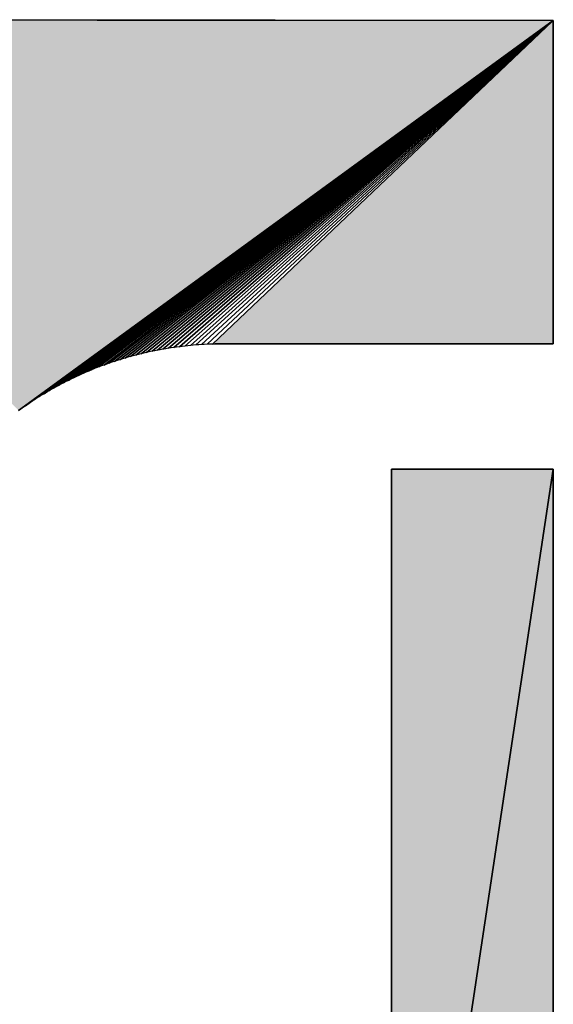
# Model space of a CAD drawing. Extents: x 0 to 420, y 0 to 297.
# Drawn here: x 77 to 78, y 128 to 130 of the extents above; entities that cross this region are included whole.
import ezdxf

# ---------------------------------------------------------------- set-up
doc = ezdxf.new("R2010")
doc.units = 0

msp = doc.modelspace()

# ---------------------------------------------------------------- linework, layer by layer
at = {"color": 7, "lineweight": 5, "ltscale": 0.052584}
msp.add_line((75.999863, 130.203583), (78.103241, 130.202057), dxfattribs=at)
at = {"color": 7, "lineweight": 25, "ltscale": 0.052584}
for p, q in [((78.103241, 130.202057), (75.999863, 130.203583)), ((78.103241, 130.202057), (75.999863, 130.203583)), ((75.999863, 130.203583), (78.103241, 130.202057)), ((75.999863, 130.203583), (78.103241, 130.202057))]:
    msp.add_line(p, q, dxfattribs=at)
at = {"color": 7, "lineweight": 5, "ltscale": 0.037969}
msp.add_line((78.103241, 130.202057), (76.876312, 129.306885), dxfattribs=at)
at = {"color": 7, "lineweight": 25, "ltscale": 0.037969}
for p, q in [((76.876312, 129.306885), (78.103241, 130.202057)), ((76.876312, 129.306885), (78.103241, 130.202057)), ((76.876312, 129.306885), (78.103241, 130.202057)), ((78.103241, 130.202057), (76.876312, 129.306885))]:
    msp.add_line(p, q, dxfattribs=at)
at = {"color": 7, "lineweight": 25, "ltscale": 0.037651}
for p, q in [((76.886749, 129.314178), (78.103241, 130.202057)), ((78.103241, 130.202057), (76.886749, 129.314178))]:
    msp.add_line(p, q, dxfattribs=at)
at = {"color": 7, "lineweight": 25, "ltscale": 0.037331}
for p, q in [((76.897339, 129.321381), (78.103241, 130.202057)), ((78.103241, 130.202057), (76.897339, 129.321381))]:
    msp.add_line(p, q, dxfattribs=at)
at = {"color": 7, "lineweight": 25, "ltscale": 0.037011}
for p, q in [((76.908035, 129.32843), (78.103241, 130.202057)), ((78.103241, 130.202057), (76.908035, 129.32843))]:
    msp.add_line(p, q, dxfattribs=at)
at = {"color": 7, "lineweight": 25, "ltscale": 0.036692}
for p, q in [((76.918839, 129.335266), (78.103241, 130.202057)), ((78.103241, 130.202057), (76.918839, 129.335266))]:
    msp.add_line(p, q, dxfattribs=at)
at = {"color": 7, "lineweight": 25, "ltscale": 0.036374}
for p, q in [((76.929749, 129.341949), (78.103241, 130.202057)), ((78.103241, 130.202057), (76.929749, 129.341949))]:
    msp.add_line(p, q, dxfattribs=at)
at = {"color": 7, "lineweight": 25, "ltscale": 0.036055}
for p, q in [((76.940765, 129.34848), (78.103241, 130.202057)), ((78.103241, 130.202057), (76.940765, 129.34848))]:
    msp.add_line(p, q, dxfattribs=at)
at = {"color": 7, "lineweight": 25, "ltscale": 0.035738}
for p, q in [((76.951874, 129.354797), (78.103241, 130.202057)), ((78.103241, 130.202057), (76.951874, 129.354797))]:
    msp.add_line(p, q, dxfattribs=at)
at = {"color": 7, "lineweight": 25, "ltscale": 0.03542}
for p, q in [((76.963104, 129.360947), (78.103241, 130.202057)), ((78.103241, 130.202057), (76.963104, 129.360947))]:
    msp.add_line(p, q, dxfattribs=at)
at = {"color": 7, "lineweight": 25, "ltscale": 0.035104}
for p, q in [((76.974426, 129.366898), (78.103241, 130.202057)), ((78.103241, 130.202057), (76.974426, 129.366898))]:
    msp.add_line(p, q, dxfattribs=at)
at = {"color": 7, "lineweight": 25, "ltscale": 0.03479}
for p, q in [((76.985794, 129.372681), (78.103241, 130.202057)), ((78.103241, 130.202057), (76.985794, 129.372681))]:
    msp.add_line(p, q, dxfattribs=at)
at = {"color": 7, "lineweight": 25, "ltscale": 0.034475}
for p, q in [((76.99733, 129.378265), (78.103241, 130.202057)), ((78.103241, 130.202057), (76.99733, 129.378265))]:
    msp.add_line(p, q, dxfattribs=at)
at = {"color": 7, "lineweight": 25, "ltscale": 0.034162}
for p, q in [((77.008911, 129.383698), (78.103241, 130.202057)), ((78.103241, 130.202057), (77.008911, 129.383698))]:
    msp.add_line(p, q, dxfattribs=at)
at = {"color": 7, "lineweight": 25, "ltscale": 0.03385}
for p, q in [((77.020554, 129.388977), (78.103241, 130.202057)), ((78.103241, 130.202057), (77.020554, 129.388977))]:
    msp.add_line(p, q, dxfattribs=at)
at = {"color": 7, "lineweight": 25, "ltscale": 0.033539}
for p, q in [((77.032303, 129.394043), (78.103241, 130.202057)), ((78.103241, 130.202057), (77.032303, 129.394043))]:
    msp.add_line(p, q, dxfattribs=at)
at = {"color": 7, "lineweight": 25, "ltscale": 0.03323}
for p, q in [((77.044144, 129.398895), (78.103241, 130.202057)), ((78.103241, 130.202057), (77.044144, 129.398895))]:
    msp.add_line(p, q, dxfattribs=at)
at = {"color": 7, "lineweight": 25, "ltscale": 0.032922}
for p, q in [((77.056091, 129.403534), (78.103241, 130.202057)), ((78.103241, 130.202057), (77.056091, 129.403534))]:
    msp.add_line(p, q, dxfattribs=at)
at = {"color": 7, "lineweight": 25, "ltscale": 0.032617}
for p, q in [((77.068039, 129.40802), (78.103241, 130.202057)), ((78.103241, 130.202057), (77.068039, 129.40802))]:
    msp.add_line(p, q, dxfattribs=at)
at = {"color": 7, "lineweight": 25, "ltscale": 0.032313}
for p, q in [((77.080093, 129.412292), (78.103241, 130.202057)), ((78.103241, 130.202057), (77.080093, 129.412292))]:
    msp.add_line(p, q, dxfattribs=at)
at = {"color": 7, "lineweight": 25, "ltscale": 0.03201}
for p, q in [((77.092209, 129.416412), (78.103241, 130.202057)), ((78.103241, 130.202057), (77.092209, 129.416412))]:
    msp.add_line(p, q, dxfattribs=at)
at = {"color": 7, "lineweight": 25, "ltscale": 0.031709}
for p, q in [((77.104416, 129.420334), (78.103241, 130.202057)), ((78.103241, 130.202057), (77.104416, 129.420334))]:
    msp.add_line(p, q, dxfattribs=at)
at = {"color": 7, "lineweight": 25, "ltscale": 0.031413}
for p, q in [((77.116623, 129.423981), (78.103241, 130.202057)), ((78.103241, 130.202057), (77.116623, 129.423981))]:
    msp.add_line(p, q, dxfattribs=at)
at = {"color": 7, "lineweight": 25, "ltscale": 0.031116}
for p, q in [((77.128937, 129.427536), (78.103241, 130.202057)), ((78.103241, 130.202057), (77.128937, 129.427536))]:
    msp.add_line(p, q, dxfattribs=at)
at = {"color": 7, "lineweight": 25, "ltscale": 0.030822}
for p, q in [((77.141312, 129.430878), (78.103241, 130.202057)), ((78.103241, 130.202057), (77.141312, 129.430878))]:
    msp.add_line(p, q, dxfattribs=at)
at = {"color": 7, "lineweight": 25, "ltscale": 0.030533}
for p, q in [((77.153671, 129.43396), (78.103241, 130.202057)), ((78.103241, 130.202057), (77.153671, 129.43396))]:
    msp.add_line(p, q, dxfattribs=at)
at = {"color": 7, "lineweight": 25, "ltscale": 0.030245}
for p, q in [((77.166153, 129.436874), (78.103241, 130.202057)), ((78.103241, 130.202057), (77.166153, 129.436874))]:
    msp.add_line(p, q, dxfattribs=at)
at = {"color": 7, "lineweight": 25, "ltscale": 0.02996}
for p, q in [((77.17868, 129.43959), (78.103241, 130.202057)), ((78.103241, 130.202057), (77.17868, 129.43959))]:
    msp.add_line(p, q, dxfattribs=at)
at = {"color": 7, "lineweight": 25, "ltscale": 0.029679}
for p, q in [((77.191193, 129.442139), (78.103241, 130.202057)), ((78.103241, 130.202057), (77.191193, 129.442139))]:
    msp.add_line(p, q, dxfattribs=at)
at = {"color": 7, "lineweight": 25, "ltscale": 0.0294}
for p, q in [((77.203781, 129.444443), (78.103241, 130.202057)), ((78.103241, 130.202057), (77.203781, 129.444443))]:
    msp.add_line(p, q, dxfattribs=at)
at = {"color": 7, "lineweight": 25, "ltscale": 0.029125}
for p, q in [((77.2164, 129.446579), (78.103241, 130.202057)), ((78.103241, 130.202057), (77.2164, 129.446579))]:
    msp.add_line(p, q, dxfattribs=at)
at = {"color": 7, "lineweight": 25, "ltscale": 0.028854}
for p, q in [((77.229034, 129.448517), (78.103241, 130.202057)), ((78.103241, 130.202057), (77.229034, 129.448517))]:
    msp.add_line(p, q, dxfattribs=at)
at = {"color": 7, "lineweight": 25, "ltscale": 0.028587}
for p, q in [((77.241714, 129.45018), (78.103241, 130.202057)), ((78.103241, 130.202057), (77.241714, 129.45018))]:
    msp.add_line(p, q, dxfattribs=at)
at = {"color": 7, "lineweight": 25, "ltscale": 0.028323}
for p, q in [((77.254395, 129.451752), (78.103241, 130.202057)), ((78.103241, 130.202057), (77.254395, 129.451752))]:
    msp.add_line(p, q, dxfattribs=at)
at = {"color": 7, "lineweight": 25, "ltscale": 0.028063}
for p, q in [((77.267136, 129.453049), (78.103241, 130.202057)), ((78.103241, 130.202057), (77.267136, 129.453049))]:
    msp.add_line(p, q, dxfattribs=at)
at = {"color": 7, "lineweight": 25, "ltscale": 0.027809}
for p, q in [((77.279861, 129.454147), (78.103241, 130.202057)), ((78.103241, 130.202057), (77.279861, 129.454147))]:
    msp.add_line(p, q, dxfattribs=at)
at = {"color": 7, "lineweight": 25, "ltscale": 0.027558}
for p, q in [((77.292648, 129.455032), (78.103241, 130.202057)), ((78.103241, 130.202057), (77.292648, 129.455032))]:
    msp.add_line(p, q, dxfattribs=at)
at = {"color": 7, "lineweight": 25, "ltscale": 0.027311}
for p, q in [((77.305435, 129.455765), (78.103241, 130.202057)), ((78.103241, 130.202057), (77.305435, 129.455765))]:
    msp.add_line(p, q, dxfattribs=at)
at = {"color": 7, "lineweight": 5, "ltscale": 0.027072}
msp.add_line((77.318161, 129.456238), (78.103241, 130.202057), dxfattribs=at)
at = {"color": 7, "lineweight": 25, "ltscale": 0.027072}
for p, q in [((78.103241, 130.202057), (77.318161, 129.456238)), ((78.103241, 130.202057), (77.318161, 129.456238)), ((77.318161, 129.456238), (78.103241, 130.202057)), ((78.103241, 130.202057), (77.318161, 129.456238))]:
    msp.add_line(p, q, dxfattribs=at)
at = {"color": 7, "lineweight": 5, "ltscale": 0.01864}
msp.add_line((78.103241, 130.202057), (78.102722, 129.456451), dxfattribs=at)
at = {"color": 7, "lineweight": 25, "ltscale": 0.01864}
for p, q in [((78.102722, 129.456451), (78.103241, 130.202057)), ((78.102722, 129.456451), (78.103241, 130.202057)), ((78.103241, 130.202057), (78.102722, 129.456451)), ((78.103241, 130.202057), (78.102722, 129.456451))]:
    msp.add_line(p, q, dxfattribs=at)
at = {"color": 7, "lineweight": 25, "ltscale": 0.000161}
for p, q in [((77.305435, 129.455765), (77.299011, 129.455399)), ((77.305435, 129.455765), (77.299011, 129.455399)), ((77.159943, 129.435455), (77.153671, 129.43396)), ((77.159943, 129.435455), (77.153671, 129.43396)), ((77.191193, 129.442139), (77.184891, 129.440887)), ((77.191193, 129.442139), (77.184891, 129.440887)), ((77.286285, 129.45462), (77.279861, 129.454147)), ((77.286285, 129.45462), (77.279861, 129.454147)), ((77.122787, 129.425812), (77.116623, 129.423981)), ((77.122787, 129.425812), (77.116623, 129.423981)), ((77.141312, 129.430878), (77.135101, 129.429199)), ((77.141312, 129.430878), (77.135101, 129.429199)), ((77.056091, 129.403534), (77.050095, 129.40123)), ((77.056091, 129.403534), (77.050095, 129.40123)), ((76.99733, 129.378265), (76.991531, 129.375504)), ((76.99733, 129.378265), (76.991531, 129.375504)), ((77.003128, 129.381042), (76.99733, 129.378265)), ((77.003128, 129.381042), (76.99733, 129.378265)), ((76.963104, 129.360947), (76.957458, 129.357864)), ((76.963104, 129.360947), (76.957458, 129.357864)), ((76.871094, 129.303131), (76.876312, 129.306885)), ((76.871094, 129.303131), (76.876312, 129.306885)), ((76.876312, 129.306885), (76.871094, 129.303131)), ((76.876312, 129.306885), (76.871094, 129.303131)), ((76.892029, 129.317841), (76.886749, 129.314178)), ((76.892029, 129.317841), (76.886749, 129.314178))]:
    msp.add_line(p, q, dxfattribs=at)
at = {"color": 7, "lineweight": 25, "ltscale": 0.000159}
for p, q in [((77.311798, 129.456024), (77.305435, 129.455765)), ((77.311798, 129.456024), (77.305435, 129.455765)), ((77.318161, 129.456238), (77.311798, 129.456024)), ((77.318161, 129.456238), (77.311798, 129.456024)), ((77.166153, 129.436874), (77.159943, 129.435455)), ((77.166153, 129.436874), (77.159943, 129.435455)), ((77.184891, 129.440887), (77.17868, 129.43959)), ((77.184891, 129.440887), (77.17868, 129.43959)), ((77.197464, 129.443298), (77.191193, 129.442139)), ((77.197464, 129.443298), (77.191193, 129.442139)), ((77.235352, 129.449341), (77.229034, 129.448517)), ((77.235352, 129.449341), (77.229034, 129.448517)), ((77.254395, 129.451752), (77.248077, 129.451019)), ((77.254395, 129.451752), (77.248077, 129.451019)), ((77.292648, 129.455032), (77.286285, 129.45462)), ((77.292648, 129.455032), (77.286285, 129.45462)), ((77.299011, 129.455399), (77.292648, 129.455032)), ((77.299011, 129.455399), (77.292648, 129.455032)), ((77.116623, 129.423981), (77.110519, 129.422211)), ((77.116623, 129.423981), (77.110519, 129.422211)), ((77.147461, 129.432434), (77.141312, 129.430878)), ((77.147461, 129.432434), (77.141312, 129.430878)), ((77.032303, 129.394043), (77.026443, 129.391525)), ((77.032303, 129.394043), (77.026443, 129.391525)), ((77.062042, 129.405823), (77.056091, 129.403534)), ((77.062042, 129.405823), (77.056091, 129.403534)), ((76.985794, 129.372681), (76.980103, 129.369812)), ((76.985794, 129.372681), (76.980103, 129.369812)), ((77.008911, 129.383698), (77.003128, 129.381042)), ((77.008911, 129.383698), (77.003128, 129.381042)), ((77.014709, 129.386353), (77.008911, 129.383698)), ((77.014709, 129.386353), (77.008911, 129.383698)), ((76.946289, 129.351654), (76.940765, 129.34848)), ((76.946289, 129.351654), (76.940765, 129.34848)), ((76.957458, 129.357864), (76.951874, 129.354797)), ((76.957458, 129.357864), (76.951874, 129.354797)), ((76.881531, 129.310532), (76.876312, 129.306885)), ((76.881531, 129.310532), (76.876312, 129.306885)), ((76.886749, 129.314178), (76.881531, 129.310532)), ((76.886749, 129.314178), (76.881531, 129.310532))]:
    msp.add_line(p, q, dxfattribs=at)
at = {"color": 7, "lineweight": 5, "ltscale": 0.000155}
msp.add_line((77.324371, 129.456451), (77.318161, 129.456238), dxfattribs=at)
at = {"color": 7, "lineweight": 25, "ltscale": 0.000155}
for p, q in [((77.318161, 129.456238), (77.324371, 129.456451)), ((77.318161, 129.456238), (77.324371, 129.456451)), ((77.324371, 129.456451), (77.318161, 129.456238)), ((77.324371, 129.456451), (77.318161, 129.456238))]:
    msp.add_line(p, q, dxfattribs=at)
at = {"color": 7, "lineweight": 5, "ltscale": 0.019459}
msp.add_line((78.102722, 129.456451), (77.324371, 129.456451), dxfattribs=at)
at = {"color": 7, "lineweight": 25, "ltscale": 0.019459}
for p, q in [((77.324371, 129.456451), (78.102722, 129.456451)), ((77.324371, 129.456451), (78.102722, 129.456451)), ((78.102722, 129.456451), (77.324371, 129.456451)), ((78.102722, 129.456451), (77.324371, 129.456451))]:
    msp.add_line(p, q, dxfattribs=at)
at = {"color": 7, "lineweight": 25, "ltscale": 0.00016}
for p, q in [((77.153671, 129.43396), (77.147461, 129.432434)), ((77.153671, 129.43396), (77.147461, 129.432434)), ((77.172409, 129.438293), (77.166153, 129.436874)), ((77.172409, 129.438293), (77.166153, 129.436874)), ((77.17868, 129.43959), (77.172409, 129.438293)), ((77.17868, 129.43959), (77.172409, 129.438293)), ((77.203781, 129.444443), (77.197464, 129.443298)), ((77.203781, 129.444443), (77.197464, 129.443298)), ((77.210083, 129.445541), (77.203781, 129.444443)), ((77.210083, 129.445541), (77.203781, 129.444443)), ((77.2164, 129.446579), (77.210083, 129.445541)), ((77.2164, 129.446579), (77.210083, 129.445541)), ((77.222717, 129.447571), (77.2164, 129.446579)), ((77.222717, 129.447571), (77.2164, 129.446579)), ((77.229034, 129.448517), (77.222717, 129.447571)), ((77.229034, 129.448517), (77.222717, 129.447571)), ((77.241714, 129.45018), (77.235352, 129.449341)), ((77.241714, 129.45018), (77.235352, 129.449341)), ((77.248077, 129.451019), (77.241714, 129.45018)), ((77.248077, 129.451019), (77.241714, 129.45018)), ((77.260757, 129.452377), (77.254395, 129.451752)), ((77.260757, 129.452377), (77.254395, 129.451752)), ((77.267136, 129.453049), (77.260757, 129.452377)), ((77.267136, 129.453049), (77.260757, 129.452377)), ((77.273499, 129.453629), (77.267136, 129.453049)), ((77.273499, 129.453629), (77.267136, 129.453049)), ((77.279861, 129.454147), (77.273499, 129.453629)), ((77.279861, 129.454147), (77.273499, 129.453629)), ((77.074051, 129.410217), (77.068039, 129.40802)), ((77.074051, 129.410217), (77.068039, 129.40802)), ((77.080093, 129.412292), (77.074051, 129.410217)), ((77.080093, 129.412292), (77.074051, 129.410217)), ((77.086151, 129.414383), (77.080093, 129.412292)), ((77.086151, 129.414383), (77.080093, 129.412292)), ((77.092209, 129.416412), (77.086151, 129.414383)), ((77.092209, 129.416412), (77.086151, 129.414383)), ((77.098312, 129.418396), (77.092209, 129.416412)), ((77.098312, 129.418396), (77.092209, 129.416412)), ((77.104416, 129.420334), (77.098312, 129.418396)), ((77.104416, 129.420334), (77.098312, 129.418396)), ((77.110519, 129.422211), (77.104416, 129.420334)), ((77.110519, 129.422211), (77.104416, 129.420334)), ((77.128937, 129.427536), (77.122787, 129.425812)), ((77.128937, 129.427536), (77.122787, 129.425812)), ((77.135101, 129.429199), (77.128937, 129.427536)), ((77.135101, 129.429199), (77.128937, 129.427536)), ((77.020554, 129.388977), (77.014709, 129.386353)), ((77.020554, 129.388977), (77.014709, 129.386353)), ((77.026443, 129.391525), (77.020554, 129.388977)), ((77.026443, 129.391525), (77.020554, 129.388977)), ((77.038239, 129.396423), (77.032303, 129.394043)), ((77.038239, 129.396423), (77.032303, 129.394043)), ((77.044144, 129.398895), (77.038239, 129.396423)), ((77.044144, 129.398895), (77.038239, 129.396423)), ((77.050095, 129.40123), (77.044144, 129.398895)), ((77.050095, 129.40123), (77.044144, 129.398895)), ((77.068039, 129.40802), (77.062042, 129.405823)), ((77.068039, 129.40802), (77.062042, 129.405823)), ((76.974426, 129.366898), (76.968735, 129.363983)), ((76.974426, 129.366898), (76.968735, 129.363983)), ((76.980103, 129.369812), (76.974426, 129.366898)), ((76.980103, 129.369812), (76.974426, 129.366898)), ((76.991531, 129.375504), (76.985794, 129.372681)), ((76.991531, 129.375504), (76.985794, 129.372681)), ((76.935226, 129.345245), (76.929749, 129.341949)), ((76.935226, 129.345245), (76.929749, 129.341949)), ((76.940765, 129.34848), (76.935226, 129.345245)), ((76.940765, 129.34848), (76.935226, 129.345245)), ((76.951874, 129.354797), (76.946289, 129.351654)), ((76.951874, 129.354797), (76.946289, 129.351654)), ((76.968735, 129.363983), (76.963104, 129.360947)), ((76.968735, 129.363983), (76.963104, 129.360947)), ((76.897339, 129.321381), (76.892029, 129.317841)), ((76.897339, 129.321381), (76.892029, 129.317841)), ((76.902664, 129.324936), (76.897339, 129.321381)), ((76.902664, 129.324936), (76.897339, 129.321381)), ((76.908035, 129.32843), (76.902664, 129.324936)), ((76.908035, 129.32843), (76.902664, 129.324936)), ((76.913422, 129.331879), (76.908035, 129.32843)), ((76.913422, 129.331879), (76.908035, 129.32843)), ((76.918839, 129.335266), (76.913422, 129.331879)), ((76.918839, 129.335266), (76.913422, 129.331879)), ((76.924271, 129.338654), (76.918839, 129.335266)), ((76.924271, 129.338654), (76.918839, 129.335266)), ((76.929749, 129.341949), (76.924271, 129.338654)), ((76.929749, 129.341949), (76.924271, 129.338654))]:
    msp.add_line(p, q, dxfattribs=at)
at = {"color": 7, "lineweight": 5, "ltscale": 0.000161}
msp.add_line((76.876312, 129.306885), (76.871094, 129.303131), dxfattribs=at)
at = {"color": 7, "lineweight": 5, "ltscale": 0.009315}
msp.add_line((77.730637, 129.168228), (78.103241, 129.168228), dxfattribs=at)
at = {"color": 7, "lineweight": 5, "ltscale": 0.062414}
for p, q in [((78.103241, 129.168228), (77.730637, 126.699615)), ((77.730637, 126.699615), (78.103241, 129.168228))]:
    msp.add_line(p, q, dxfattribs=at)
at = {"color": 7, "lineweight": 5, "ltscale": 0.061715}
msp.add_line((77.730637, 126.699615), (77.730637, 129.168228), dxfattribs=at)
at = {"color": 7, "lineweight": 25, "ltscale": 0.061715}
for p, q in [((77.730637, 129.168228), (77.730637, 126.699615)), ((77.730637, 129.168228), (77.730637, 126.699615)), ((77.730637, 126.699615), (77.730637, 129.168228)), ((77.730637, 126.699615), (77.730637, 129.168228))]:
    msp.add_line(p, q, dxfattribs=at)
at = {"color": 7, "lineweight": 25, "ltscale": 0.062414}
for p, q in [((77.730637, 126.699615), (78.103241, 129.168228)), ((77.730637, 126.699615), (78.103241, 129.168228)), ((78.103241, 129.168228), (77.730637, 126.699615)), ((78.103241, 129.168228), (77.730637, 126.699615)), ((77.730637, 126.699615), (78.103241, 129.168228)), ((78.103241, 129.168228), (77.730637, 126.699615))]:
    msp.add_line(p, q, dxfattribs=at)
at = {"color": 7, "lineweight": 25, "ltscale": 0.009315}
for p, q in [((78.103241, 129.168228), (77.730637, 129.168228)), ((78.103241, 129.168228), (77.730637, 129.168228)), ((77.730637, 129.168228), (78.103241, 129.168228)), ((77.730637, 129.168228), (78.103241, 129.168228))]:
    msp.add_line(p, q, dxfattribs=at)
at = {"color": 7, "lineweight": 5, "ltscale": 0.07103}
msp.add_line((78.103241, 129.168228), (78.103241, 126.327011), dxfattribs=at)
at = {"color": 7, "lineweight": 25, "ltscale": 0.07103}
for p, q in [((78.103241, 126.327011), (78.103241, 129.168228)), ((78.103241, 126.327011), (78.103241, 129.168228)), ((78.103241, 129.168228), (78.103241, 126.327011)), ((78.103241, 129.168228), (78.103241, 126.327011))]:
    msp.add_line(p, q, dxfattribs=at)
at = {"color": 7, "lineweight": 25}
for points in [[(75.999863, 130.203583), (78.103241, 130.202057), (78.102722, 129.456451), (77.324371, 129.456451), (77.318161, 129.456238), (77.311798, 129.456024), (77.305435, 129.455765), (77.299011, 129.455399), (77.292648, 129.455032), (77.286285, 129.45462), (77.279861, 129.454147), (77.273499, 129.453629), (77.267136, 129.453049), (77.260757, 129.452377), (77.254395, 129.451752), (77.248077, 129.451019), (77.241714, 129.45018), (77.235352, 129.449341), (77.229034, 129.448517), (77.222717, 129.447571), (77.2164, 129.446579), (77.210083, 129.445541), (77.203781, 129.444443), (77.197464, 129.443298), (77.191193, 129.442139), (77.184891, 129.440887), (77.17868, 129.43959), (77.172409, 129.438293), (77.166153, 129.436874), (77.159943, 129.435455), (77.153671, 129.43396), (77.147461, 129.432434), (77.141312, 129.430878), (77.135101, 129.429199), (77.128937, 129.427536), (77.122787, 129.425812), (77.116623, 129.423981), (77.110519, 129.422211), (77.104416, 129.420334), (77.098312, 129.418396), (77.092209, 129.416412), (77.086151, 129.414383), (77.080093, 129.412292), (77.074051, 129.410217), (77.068039, 129.40802), (77.062042, 129.405823), (77.056091, 129.403534), (77.050095, 129.40123), (77.044144, 129.398895), (77.038239, 129.396423), (77.032303, 129.394043), (77.026443, 129.391525), (77.020554, 129.388977), (77.014709, 129.386353), (77.008911, 129.383698), (77.003128, 129.381042), (76.99733, 129.378265), (76.991531, 129.375504), (76.985794, 129.372681), (76.980103, 129.369812), (76.974426, 129.366898), (76.968735, 129.363983), (76.963104, 129.360947), (76.957458, 129.357864), (76.951874, 129.354797), (76.946289, 129.351654), (76.940765, 129.34848), (76.935226, 129.345245), (76.929749, 129.341949), (76.924271, 129.338654), (76.918839, 129.335266), (76.913422, 129.331879), (76.908035, 129.32843), (76.902664, 129.324936), (76.897339, 129.321381), (76.892029, 129.317841), (76.886749, 129.314178), (76.881531, 129.310532), (76.876312, 129.306885), (76.871094, 129.303131)], [(77.730637, 126.699615), (77.730637, 129.168228), (78.103241, 129.168228), (78.103241, 126.327011)]]:
    msp.add_lwpolyline(points, dxfattribs=at)
at = {"color": 7, "lineweight": 5}
for points in [[(78.103241, 130.202057), (76.876312, 129.306885), (75.999863, 130.203583), (76.871094, 129.303131)], [(77.324371, 129.456451), (77.318161, 129.456238), (78.102722, 129.456451), (78.103241, 130.202057)], [(78.103241, 126.327011), (75.621323, 126.699615), (78.103241, 129.168228), (77.730637, 126.699615)], [(78.103241, 129.168228), (77.730637, 126.699615), (77.730637, 129.168228)]]:
    msp.add_solid(points, dxfattribs=at)

doc.saveas('drawing.dxf')
